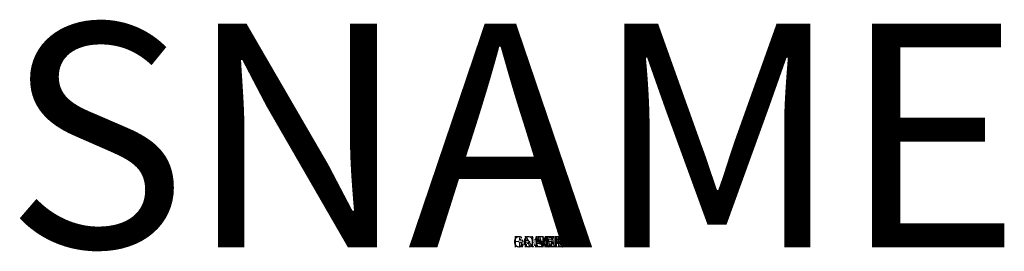
# Paper-space layout 'Layout1' of a CAD drawing. Units: centimetres. Extents: x -0.441 to 0.439, y -0.004 to 0.204.
import ezdxf
from ezdxf.enums import TextEntityAlignment as Align

# ---------------------------------------------------------------- set-up
doc = ezdxf.new("R2010")
doc.units = ezdxf.units.CM
doc.layers.add('ASHADE', color=7, linetype='Continuous')
doc.styles.add('ASHADE', font='simplex', dxfattribs={"height": 0.2})

psp = doc.layouts.get("Layout1")

# ---------------------------------------------------------------- texts
at = {"layer": 'ASHADE', "color": 1, "linetype": 'Continuous', "style": 'ASHADE'}
psp.add_attdef('SNAME', text='', height=0.2, dxfattribs=at).set_placement((0, 0), align=Align.CENTER)
psp.add_attdef('SNAME', text='', height=0.2, dxfattribs=at).set_placement((0, 0), align=Align.CENTER)
psp.add_attdef('SNAME', text='', height=0.2, dxfattribs=at).set_placement((0, 0), align=Align.CENTER)
psp.add_attdef('SNAME', text='', height=0.2, dxfattribs=at).set_placement((0, 0), align=Align.CENTER)
psp.add_attdef('SNAME', text='', height=0.2, dxfattribs=at).set_placement((0, 0), align=Align.CENTER)
psp.add_attdef('SNAME', text='', height=0.2, dxfattribs=at).set_placement((0, 0), align=Align.CENTER)
psp.add_attdef('SNAME', text='', height=0.2, dxfattribs=at).set_placement((0, 0), align=Align.CENTER)
at = {"layer": 'ASHADE', "color": 7, "linetype": 'Continuous', "flags": 1}
for tag, s in [('GNAME', ''), ('COLOR', '1,1,1'), ('CONEA', '0'), ('CONED', '-1'), ('GNAME', ''), ('COLOR', '1,1,1'), ('CONEA', '0'), ('CONED', '-1'), ('GNAME', ''), ('COLOR', '1,1,1'), ('CONEA', '0'), ('CONED', '-1'), ('GNAME', ''), ('COLOR', '1,1,1'), ('CONEA', '0'), ('CONED', '-1'), ('GNAME', ''), ('COLOR', '1,1,1'), ('CONEA', '0'), ('CONED', '-1'), ('GNAME', ''), ('COLOR', '1,1,1'), ('CONEA', '0'), ('CONED', '-1'), ('GNAME', ''), ('COLOR', '1,1,1'), ('CONEA', '0'), ('CONED', '-1'), ('INTENSITY', '1'), ('INTENSITY', '1'), ('INTENSITY', '1'), ('INTENSITY', '1'), ('INTENSITY', '1'), ('INTENSITY', '1'), ('INTENSITY', '1'), ('LAX', ''), ('LAY', ''), ('LAZ', ''), ('BEAMD', '-1'), ('LAX', ''), ('LAY', ''), ('LAZ', ''), ('BEAMD', '-1'), ('LAX', ''), ('LAY', ''), ('LAZ', ''), ('BEAMD', '-1'), ('LAX', ''), ('LAY', ''), ('LAZ', ''), ('BEAMD', '-1'), ('LAX', ''), ('LAY', ''), ('LAZ', ''), ('BEAMD', '-1'), ('LAX', ''), ('LAY', ''), ('LAZ', ''), ('BEAMD', '-1'), ('LAX', ''), ('LAY', ''), ('LAZ', ''), ('BEAMD', '-1')]:
    psp.add_attdef(tag, (0, 0), s, height=0.01, dxfattribs=at)

doc.saveas('drawing.dxf')
